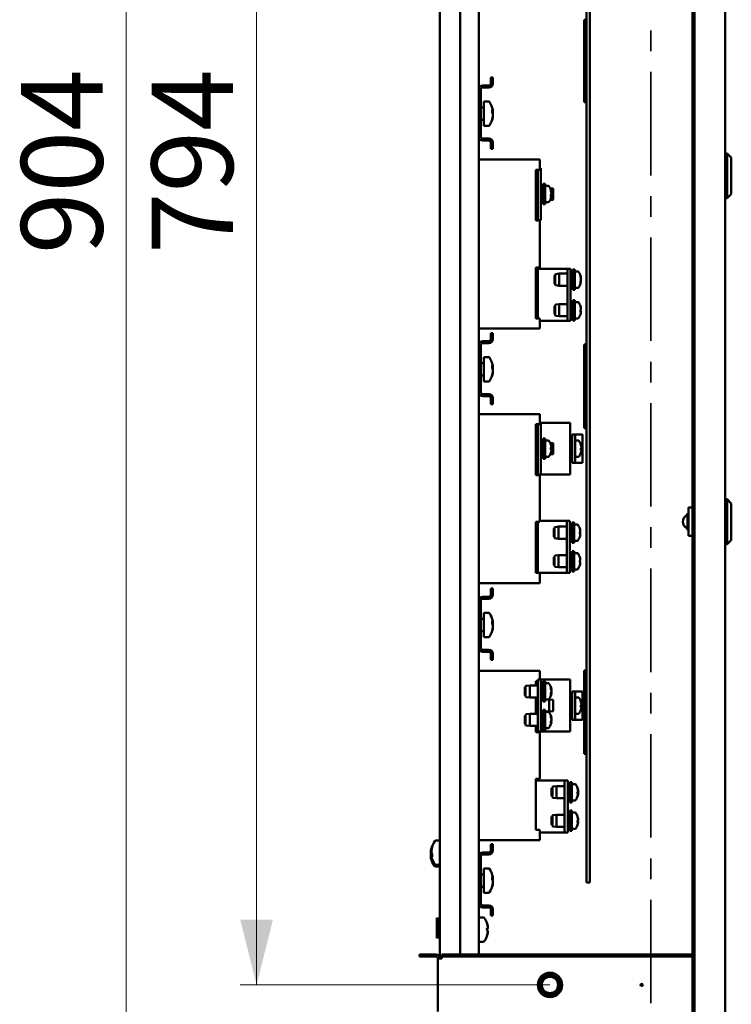
# Paper-space layout '8' of a CAD drawing. Units: millimetres. Extents: x 19 to 415, y -20 to 290.
# Drawn here: x 196 to 240, y 136 to 197 of the extents above; entities that cross this region are included whole.
import ezdxf

# ---------------------------------------------------------------- set-up
doc = ezdxf.new("R2010")
doc.units = ezdxf.units.MM
doc.linetypes.add('CENTER', pattern=[10.16, 6.35, -1.27, 1.27, -1.27])
doc.styles.add('SLDTEXTSTYLE1', font='TXT', dxfattribs={"width": 0.7})
doc.dimstyles.new('SLDDIMSTYLE0', dxfattribs={"dimtxt": 5, "dimasz": 4, "dimexe": 0, "dimexo": 0.0625, "dimgap": 1.25, "dimtad": 2, "dimdec": 0, "dimlfac": 8, "dimrnd": 1e-09, "dimzin": 12, "dimdsep": 46, "dimtxsty": 'SLDTEXTSTYLE1', "dimsah": 1, "dimcen": 0.09, "dimadec": 0, "dimazin": 3, "dimtfac": 1, "dimtdec": 3, "dimtofl": 0, "dimtmove": 0, "dimatfit": 3, "dimfxl": 0, "dimfrac": 2, "dimtolj": 1, "dimtzin": 12, "dimarcsym": 0})

# ---------------------------------------------------------------- blocks, each defined once
blk = doc.blocks.new('_D_181')
at = {"color": 7, "linetype": 'Continuous', "lineweight": 0}
for p, q in [((228.713, 236.937), (209.723, 236.937)), ((210.723, 236.937), (210.723, 137.637)), ((228.713, 137.637), (209.723, 137.637))]:
    blk.add_line(p, q, dxfattribs=at)
at = {"color": 7, "linetype": 'Continuous', "lineweight": 18}
for points in [[(210.723, 236.937), (209.723, 232.937), (211.723, 232.937)], [(210.723, 137.637), (211.723, 141.637), (209.723, 141.637)]]:
    blk.add_solid(points, dxfattribs=at)
at = {"color": 7, "linetype": 'Continuous', "lineweight": 18, "insert": (204.278, 182.485), "char_height": 5, "attachment_point": 1, "rotation": 90, "style": 'SLDTEXTSTYLE1'}
blk.add_mtext('794', dxfattribs=at)
blk = doc.blocks.new('_D_182')
at = {"color": 7, "linetype": 'Continuous', "lineweight": 0}
for p, q in [((222.213, 243.787), (201.723, 243.787)), ((202.723, 130.787), (202.723, 243.787)), ((222.213, 130.787), (201.723, 130.787))]:
    blk.add_line(p, q, dxfattribs=at)
at = {"color": 7, "linetype": 'Continuous', "lineweight": 18}
for points in [[(202.723, 243.787), (201.723, 239.787), (203.723, 239.787)], [(202.723, 130.787), (203.723, 134.787), (201.723, 134.787)]]:
    blk.add_solid(points, dxfattribs=at)
at = {"color": 7, "linetype": 'Continuous', "lineweight": 18, "insert": (196.278, 182.485), "char_height": 5, "attachment_point": 1, "rotation": 90, "style": 'SLDTEXTSTYLE1'}
blk.add_mtext('904', dxfattribs=at)

psp = doc.layouts.new('8')

# ---------------------------------------------------------------- linework, layer by layer
at = {"color": 7, "linetype": 'CENTER', "lineweight": 35}
psp.add_line((234.92, 264.787), (234.92, 109.787), dxfattribs=at)
at = {"color": 7, "linetype": 'Continuous', "lineweight": 50}
for p, q in [((237.598, 249.662), (237.598, 124.912)), ((239.473, 249.537), (239.473, 125.037)), ((221.973, 139.262), (221.973, 235.312)), ((223.223, 235.062), (223.223, 139.512)), ((224.348, 201.959), (224.348, 192.584)), ((237.473, 200.912), (237.473, 139.512)), ((230.973, 199.555), (230.973, 143.93)), ((231.16, 199.555), (231.16, 143.93)), ((230.823, 195.625), (230.823, 196.875)), ((230.823, 196.875), (230.973, 196.875)), ((230.823, 193.125), (230.823, 195.625)), ((224.598, 192.834), (224.973, 192.834)), ((225.098, 193.334), (225.098, 192.959)), ((225.098, 193.334), (225.223, 193.334)), ((225.223, 193.334), (225.223, 192.959)), ((230.823, 191.875), (230.823, 193.125)), ((224.348, 192.584), (224.348, 191.541)), ((224.473, 191.541), (224.473, 192.584)), ((224.598, 192.709), (224.973, 192.709)), ((224.951, 191.856), (224.66, 191.856)), ((224.66, 191.856), (224.66, 191.393)), ((230.817, 191.875), (230.823, 191.875)), ((230.973, 191.875), (230.823, 191.875)), ((230.823, 191.875), (230.823, 191.812)), ((230.823, 191.812), (230.973, 191.812)), ((224.473, 191.541), (224.348, 191.541)), ((224.348, 191.541), (224.348, 190.753)), ((224.473, 190.753), (224.473, 191.541)), ((224.629, 191.481), (224.473, 191.481)), ((224.66, 191.393), (224.66, 190.356)), ((225.221, 191.124), (225.2, 191.124)), ((225.221, 191.226), (225.217, 191.252)), ((225.221, 191.294), (225.221, 191.252)), ((225.221, 191.124), (225.221, 191.226)), ((225.221, 191.088), (225.221, 190.985)), ((225.221, 190.917), (225.221, 190.96)), ((224.348, 190.753), (224.348, 189.709)), ((224.348, 190.753), (224.473, 190.753)), ((224.473, 189.709), (224.473, 190.753)), ((224.473, 190.731), (224.629, 190.731)), ((224.66, 190.356), (224.951, 190.356)), ((225.221, 190.917), (225.205, 190.918)), ((224.348, 189.709), (224.348, 176.897)), ((224.973, 189.584), (224.598, 189.584)), ((224.973, 189.459), (224.598, 189.459)), ((225.098, 189.334), (225.098, 188.959)), ((225.223, 189.334), (225.223, 188.959)), ((225.223, 188.959), (225.098, 188.959)), ((239.598, 188.662), (239.473, 188.662)), ((239.848, 188.412), (239.598, 188.662)), ((239.598, 188.662), (239.598, 185.912)), ((228.098, 188.295), (224.348, 188.295)), ((228.098, 187.67), (228.098, 188.295)), ((239.848, 188.412), (239.848, 186.162)), ((227.848, 187.67), (228.098, 187.67)), ((227.848, 184.545), (227.848, 187.67)), ((227.983, 184.576), (227.983, 187.67)), ((228.17, 187.764), (228.098, 187.764)), ((228.17, 184.576), (228.17, 187.764)), ((227.945, 186.716), (227.885, 186.716)), ((228.268, 186.716), (228.208, 186.716)), ((228.43, 186.795), (228.305, 186.795)), ((228.305, 186.795), (228.305, 185.545)), ((228.43, 186.795), (228.43, 185.545)), ((227.983, 186.539), (227.848, 186.539)), ((228.623, 186.67), (228.43, 186.67)), ((228.889, 186.517), (228.732, 186.533)), ((228.786, 186.151), (228.808, 186.152)), ((228.796, 186.294), (228.808, 186.295)), ((228.808, 186.271), (228.808, 186.295)), ((228.808, 186.246), (228.808, 186.188)), ((228.808, 186.094), (228.808, 186.152)), ((228.923, 186.221), (228.923, 186.48)), ((228.923, 185.86), (228.923, 186.221)), ((239.598, 185.912), (239.848, 186.162)), ((227.848, 185.801), (227.983, 185.801)), ((227.885, 185.624), (227.945, 185.624)), ((228.208, 185.624), (228.268, 185.624)), ((228.305, 185.545), (228.43, 185.545)), ((228.43, 185.67), (228.623, 185.67)), ((228.732, 185.807), (228.889, 185.823)), ((228.808, 186.094), (228.776, 186.097)), ((228.808, 186.069), (228.776, 186.07)), ((228.808, 186.069), (228.808, 186.045)), ((239.473, 185.912), (239.598, 185.912)), ((227.858, 184.576), (227.848, 184.576)), ((228.098, 184.545), (227.848, 184.545)), ((227.858, 184.576), (227.983, 184.576)), ((228.17, 184.576), (227.983, 184.576)), ((228.098, 181.67), (228.098, 184.545)), ((227.848, 181.67), (228.098, 181.67)), ((227.848, 178.545), (227.848, 181.67)), ((227.983, 181.576), (227.983, 178.545)), ((227.983, 181.576), (228.295, 181.576)), ((228.295, 181.576), (229.67, 181.576)), ((229.293, 181.289), (229.077, 181.267)), ((229.795, 181.289), (229.293, 181.289)), ((229.293, 181.289), (229.293, 180.551)), ((229.795, 181.576), (229.67, 181.576)), ((229.795, 181.576), (229.983, 181.576)), ((229.795, 181.576), (229.795, 178.389)), ((229.983, 181.576), (229.983, 178.389)), ((230.08, 181.466), (230.02, 181.466)), ((230.243, 181.545), (230.118, 181.545)), ((230.118, 180.295), (230.118, 181.545)), ((230.243, 180.295), (230.243, 181.545)), ((230.436, 181.42), (230.243, 181.42)), ((229.043, 181.17), (228.993, 181.17)), ((228.993, 181.17), (228.993, 181.126)), ((228.993, 181.126), (228.993, 180.67)), ((229.043, 181.23), (229.043, 180.61)), ((230.621, 180.806), (230.589, 180.807)), ((230.601, 181.045), (230.621, 181.046)), ((230.621, 180.867), (230.603, 180.868)), ((230.621, 181.034), (230.604, 181.034)), ((230.621, 181.034), (230.621, 181.046)), ((230.621, 181.046), (230.621, 181.046)), ((230.621, 180.973), (230.621, 180.912)), ((230.621, 180.867), (230.621, 180.912)), ((230.621, 180.806), (230.621, 180.794)), ((227.945, 180.528), (227.885, 180.528)), ((228.993, 180.67), (229.043, 180.67)), ((229.077, 180.573), (229.293, 180.551)), ((229.293, 180.551), (229.795, 180.551)), ((230.02, 180.374), (230.08, 180.374)), ((230.118, 180.295), (230.243, 180.295)), ((230.243, 180.42), (230.436, 180.42)), ((230.08, 179.591), (230.02, 179.591)), ((230.243, 179.67), (230.118, 179.67)), ((230.118, 178.42), (230.118, 179.67)), ((230.243, 178.42), (230.243, 179.67)), ((230.436, 179.545), (230.243, 179.545)), ((227.885, 179.437), (227.945, 179.437)), ((229.043, 179.295), (228.993, 179.295)), ((228.993, 179.295), (228.993, 178.999)), ((228.993, 178.999), (228.993, 178.795)), ((229.043, 179.355), (229.043, 178.753)), ((229.293, 179.414), (229.077, 179.392)), ((229.795, 179.414), (229.293, 179.414)), ((229.293, 179.414), (229.293, 178.697)), ((230.589, 179.001), (230.621, 179.002)), ((230.621, 178.962), (230.589, 178.962)), ((230.621, 179.14), (230.621, 179.163)), ((230.621, 179.14), (230.621, 179.088)), ((230.621, 178.96), (230.621, 179.002)), ((230.621, 178.962), (230.621, 178.926)), ((228.098, 178.545), (227.848, 178.545)), ((228.098, 177.92), (228.098, 178.545)), ((228.295, 178.389), (228.098, 178.389)), ((229.67, 178.389), (228.295, 178.389)), ((228.993, 178.795), (229.043, 178.795)), ((229.043, 178.753), (229.043, 178.735)), ((229.077, 178.698), (229.293, 178.676)), ((229.293, 178.697), (229.293, 178.676)), ((229.293, 178.676), (229.795, 178.676)), ((229.67, 178.389), (229.795, 178.389)), ((229.795, 178.389), (229.983, 178.389)), ((230.02, 178.499), (230.08, 178.499)), ((230.118, 178.42), (230.243, 178.42)), ((230.243, 178.545), (230.436, 178.545)), ((224.348, 177.92), (228.098, 177.92)), ((224.598, 177.147), (224.973, 177.147)), ((225.098, 177.647), (225.098, 177.272)), ((225.098, 177.647), (225.223, 177.647)), ((225.223, 177.647), (225.223, 177.272)), ((224.348, 176.897), (224.348, 175.853)), ((224.473, 175.853), (224.473, 176.897)), ((224.598, 177.022), (224.973, 177.022)), ((230.823, 176.875), (230.817, 176.875)), ((230.973, 176.937), (230.823, 176.937)), ((230.823, 176.937), (230.823, 176.875)), ((230.823, 175.625), (230.823, 176.875)), ((230.823, 176.875), (230.973, 176.875)), ((224.473, 175.853), (224.348, 175.853)), ((224.348, 175.853), (224.348, 175.066)), ((224.473, 175.066), (224.473, 175.853)), ((224.951, 176.168), (224.66, 176.168)), ((224.66, 176.168), (224.66, 175.705)), ((224.629, 175.793), (224.473, 175.793)), ((224.66, 175.705), (224.66, 174.668)), ((225.221, 175.436), (225.2, 175.437)), ((225.221, 175.539), (225.217, 175.564)), ((225.221, 175.607), (225.221, 175.564)), ((225.221, 175.436), (225.221, 175.539)), ((225.221, 175.4), (225.221, 175.298)), ((225.221, 175.23), (225.221, 175.272)), ((230.823, 173.125), (230.823, 175.625)), ((224.348, 175.066), (224.348, 174.022)), ((224.348, 175.066), (224.473, 175.066)), ((224.473, 174.022), (224.473, 175.066)), ((224.473, 175.043), (224.629, 175.043)), ((224.66, 174.668), (224.951, 174.668)), ((225.221, 175.23), (225.205, 175.231)), ((224.348, 174.022), (224.348, 161.209)), ((224.973, 173.897), (224.598, 173.897)), ((224.973, 173.772), (224.598, 173.772)), ((225.098, 173.647), (225.098, 173.272)), ((225.223, 173.647), (225.223, 173.272)), ((225.223, 173.272), (225.098, 173.272)), ((230.823, 171.875), (230.823, 173.125)), ((228.098, 172.674), (224.348, 172.674)), ((228.098, 172.049), (228.098, 172.674)), ((227.848, 172.049), (228.098, 172.049)), ((227.848, 168.924), (227.848, 172.049)), ((227.983, 172.049), (227.983, 168.955)), ((228.098, 172.143), (228.17, 172.143)), ((228.17, 172.143), (228.17, 168.955)), ((228.295, 172.143), (228.17, 172.143)), ((228.295, 172.143), (229.639, 172.143)), ((229.639, 172.143), (229.952, 172.143)), ((229.952, 168.955), (229.952, 172.143)), ((230.817, 171.875), (230.823, 171.875)), ((230.973, 171.875), (230.823, 171.875)), ((230.823, 171.875), (230.823, 171.812)), ((230.823, 171.812), (230.973, 171.812)), ((227.945, 171.095), (227.885, 171.095)), ((228.268, 171.095), (228.208, 171.095)), ((228.43, 171.174), (228.305, 171.174)), ((228.305, 171.174), (228.305, 169.924)), ((228.43, 171.174), (228.43, 169.924)), ((228.623, 171.049), (228.43, 171.049)), ((230.049, 171.095), (229.989, 171.095)), ((230.087, 169.674), (230.087, 171.424)), ((230.087, 171.424), (230.274, 171.424)), ((230.274, 169.674), (230.274, 171.424)), ((230.274, 171.424), (230.493, 171.424)), ((230.467, 171.049), (230.274, 171.049)), ((230.493, 171.424), (230.712, 171.424)), ((230.712, 169.674), (230.712, 171.424)), ((227.983, 170.918), (227.848, 170.918)), ((228.889, 170.896), (228.732, 170.912)), ((228.776, 170.797), (228.779, 170.798)), ((228.808, 170.613), (228.776, 170.613)), ((228.776, 170.485), (228.808, 170.485)), ((228.808, 170.658), (228.808, 170.613)), ((228.808, 170.485), (228.808, 170.441)), ((228.923, 170.693), (228.923, 170.859)), ((228.923, 170.239), (228.923, 170.693)), ((230.62, 170.499), (230.652, 170.499)), ((230.652, 170.471), (230.62, 170.472)), ((230.652, 170.648), (230.652, 170.665)), ((230.652, 170.648), (230.652, 170.599)), ((230.652, 170.47), (230.652, 170.499)), ((230.652, 170.471), (230.652, 170.433)), ((227.848, 170.18), (227.983, 170.18)), ((227.885, 170.003), (227.945, 170.003)), ((228.208, 170.003), (228.268, 170.003)), ((228.305, 169.924), (228.43, 169.924)), ((228.43, 170.049), (228.623, 170.049)), ((228.732, 170.186), (228.889, 170.202)), ((228.779, 170.3), (228.776, 170.301)), ((229.989, 170.003), (230.049, 170.003)), ((230.274, 170.049), (230.467, 170.049)), ((230.087, 169.674), (230.274, 169.674)), ((230.274, 169.674), (230.493, 169.674)), ((230.493, 169.674), (230.712, 169.674)), ((228.098, 168.924), (227.848, 168.924)), ((227.983, 168.955), (228.17, 168.955)), ((228.098, 166.049), (228.098, 168.924)), ((228.17, 168.955), (228.295, 168.955)), ((229.639, 168.955), (228.295, 168.955)), ((229.952, 168.955), (229.639, 168.955)), ((239.598, 167.443), (239.473, 167.443)), ((239.848, 167.193), (239.598, 167.443)), ((239.598, 167.443), (239.598, 166.068)), ((237.223, 166.943), (237.223, 165.193)), ((237.223, 166.943), (237.473, 166.943)), ((239.848, 167.193), (239.848, 166.068)), ((237.223, 166.586), (237.16, 166.586)), ((237.16, 166.586), (237.16, 166.068)), ((227.848, 166.049), (228.098, 166.049)), ((227.848, 162.924), (227.848, 166.049)), ((227.983, 162.924), (227.983, 166.049)), ((228.098, 166.112), (228.295, 166.112)), ((229.633, 166.112), (228.295, 166.112)), ((229.005, 165.643), (228.955, 165.643)), ((228.955, 165.643), (228.955, 165.143)), ((229.005, 165.703), (229.005, 165.615)), ((229.005, 165.615), (229.005, 165.083)), ((229.255, 165.762), (229.039, 165.74)), ((229.758, 165.762), (229.255, 165.762)), ((229.255, 165.762), (229.255, 165.657)), ((229.255, 165.657), (229.255, 165.024)), ((229.758, 166.112), (229.633, 166.112)), ((229.945, 166.112), (229.758, 166.112)), ((229.758, 166.112), (229.758, 162.924)), ((229.945, 166.112), (229.945, 162.924)), ((230.043, 165.938), (229.983, 165.938)), ((230.205, 166.018), (230.08, 166.018)), ((230.08, 164.768), (230.08, 166.018)), ((230.205, 164.768), (230.205, 166.018)), ((230.398, 165.893), (230.205, 165.893)), ((237.16, 166.068), (237.16, 165.55)), ((239.598, 166.068), (239.598, 164.693)), ((239.848, 166.068), (239.848, 164.943)), ((228.955, 165.143), (229.005, 165.143)), ((229.039, 165.046), (229.255, 165.024)), ((229.255, 165.024), (229.758, 165.024)), ((230.551, 165.335), (230.583, 165.335)), ((230.583, 165.322), (230.551, 165.322)), ((230.583, 165.348), (230.573, 165.349)), ((230.581, 165.45), (230.583, 165.438)), ((230.581, 165.336), (230.583, 165.348)), ((230.581, 165.265), (230.583, 165.275)), ((230.583, 165.519), (230.583, 165.518)), ((230.583, 165.511), (230.583, 165.518)), ((230.583, 165.497), (230.583, 165.505)), ((230.583, 165.497), (230.583, 165.451)), ((230.583, 165.438), (230.583, 165.376)), ((230.583, 165.348), (230.583, 165.376)), ((230.583, 165.322), (230.583, 165.335)), ((230.583, 165.322), (230.583, 165.281)), ((230.583, 165.275), (230.583, 165.267)), ((237.16, 165.55), (237.223, 165.55)), ((237.223, 165.193), (237.473, 165.193)), ((227.852, 164.887), (227.848, 164.887)), ((227.945, 164.907), (227.885, 164.907)), ((227.983, 164.887), (227.979, 164.887)), ((229.983, 164.847), (230.043, 164.847)), ((230.08, 164.768), (230.205, 164.768)), ((230.205, 164.893), (230.398, 164.893)), ((239.473, 164.693), (239.598, 164.693)), ((239.598, 164.693), (239.848, 164.943)), ((227.885, 163.816), (227.945, 163.816)), ((229.005, 163.893), (228.955, 163.893)), ((228.955, 163.893), (228.955, 163.393)), ((229.005, 163.953), (229.005, 163.333)), ((229.255, 164.012), (229.039, 163.99)), ((229.758, 164.012), (229.255, 164.012)), ((229.255, 164.012), (229.255, 163.274)), ((230.043, 164.188), (229.983, 164.188)), ((230.205, 164.268), (230.08, 164.268)), ((230.08, 163.018), (230.08, 164.268)), ((230.205, 163.018), (230.205, 164.268)), ((230.398, 164.143), (230.205, 164.143)), ((230.583, 163.756), (230.583, 163.758)), ((230.583, 163.746), (230.583, 163.756)), ((228.955, 163.393), (229.005, 163.393)), ((229.039, 163.296), (229.255, 163.274)), ((229.255, 163.274), (229.758, 163.274)), ((230.551, 163.587), (230.583, 163.587)), ((230.583, 163.57), (230.551, 163.57)), ((230.571, 163.591), (230.583, 163.591)), ((230.583, 163.746), (230.583, 163.699)), ((230.583, 163.699), (230.583, 163.694)), ((230.583, 163.587), (230.583, 163.591)), ((230.583, 163.569), (230.583, 163.587)), ((230.583, 163.57), (230.583, 163.53)), ((230.583, 163.53), (230.583, 163.528)), ((228.098, 162.924), (227.848, 162.924)), ((228.295, 162.924), (228.098, 162.924)), ((228.098, 162.299), (228.098, 162.924)), ((228.295, 162.924), (229.633, 162.924)), ((229.633, 162.924), (229.758, 162.924)), ((229.945, 162.924), (229.758, 162.924)), ((229.983, 163.097), (230.043, 163.097)), ((230.08, 163.018), (230.205, 163.018)), ((230.205, 163.143), (230.398, 163.143)), ((224.348, 162.299), (228.098, 162.299)), ((225.098, 161.959), (225.098, 161.584)), ((225.098, 161.959), (225.223, 161.959)), ((225.223, 161.959), (225.223, 161.584)), ((224.598, 161.459), (224.973, 161.459)), ((224.348, 161.209), (224.348, 160.166)), ((224.473, 160.166), (224.473, 161.209)), ((224.598, 161.334), (224.973, 161.334)), ((224.473, 160.166), (224.348, 160.166)), ((224.348, 160.166), (224.348, 159.378)), ((224.473, 159.378), (224.473, 160.166)), ((224.951, 160.481), (224.66, 160.481)), ((224.66, 160.481), (224.66, 160.018)), ((224.629, 160.106), (224.473, 160.106)), ((224.66, 160.018), (224.66, 158.981)), ((225.221, 159.749), (225.2, 159.749)), ((225.221, 159.542), (225.205, 159.543)), ((225.221, 159.851), (225.217, 159.877)), ((225.221, 159.919), (225.221, 159.877)), ((225.221, 159.749), (225.221, 159.851)), ((225.221, 159.713), (225.221, 159.61)), ((225.221, 159.542), (225.221, 159.585)), ((224.348, 159.378), (224.348, 158.334)), ((224.348, 159.378), (224.473, 159.378)), ((224.473, 158.334), (224.473, 159.378)), ((224.473, 159.356), (224.629, 159.356)), ((224.66, 158.981), (224.951, 158.981)), ((224.348, 158.334), (224.348, 145.522)), ((224.973, 158.209), (224.598, 158.209)), ((224.973, 158.084), (224.598, 158.084)), ((225.098, 157.959), (225.098, 157.584)), ((225.223, 157.959), (225.223, 157.584)), ((225.223, 157.584), (225.098, 157.584)), ((228.098, 156.905), (224.348, 156.905)), ((228.098, 156.373), (228.098, 156.905)), ((230.823, 156.875), (230.817, 156.875)), ((230.973, 156.937), (230.823, 156.937)), ((230.823, 156.937), (230.823, 156.875)), ((230.823, 155.625), (230.823, 156.875)), ((230.823, 156.875), (230.973, 156.875)), ((227.23, 155.905), (227.18, 155.905)), ((227.18, 155.905), (227.18, 155.499)), ((227.23, 155.964), (227.23, 155.345)), ((227.48, 156.023), (227.264, 156.002)), ((227.983, 156.023), (227.48, 156.023)), ((227.48, 156.023), (227.48, 155.286)), ((227.848, 156.28), (227.983, 156.28)), ((227.848, 156.023), (227.848, 156.28)), ((227.983, 156.373), (227.983, 153.186)), ((227.983, 156.373), (228.17, 156.373)), ((228.17, 156.373), (228.17, 153.186)), ((228.295, 156.373), (228.17, 156.373)), ((228.268, 156.2), (228.208, 156.2)), ((228.295, 156.373), (229.639, 156.373)), ((228.43, 156.28), (228.305, 156.28)), ((228.305, 155.03), (228.305, 156.28)), ((228.43, 155.03), (228.43, 156.28)), ((228.623, 156.155), (228.43, 156.155)), ((229.639, 156.373), (229.952, 156.373)), ((229.952, 153.186), (229.952, 156.373)), ((227.18, 155.499), (227.18, 155.405)), ((227.18, 155.405), (227.23, 155.405)), ((227.264, 155.307), (227.48, 155.286)), ((228.785, 155.778), (228.808, 155.779)), ((228.808, 155.772), (228.787, 155.771)), ((228.808, 155.61), (228.798, 155.61)), ((228.808, 155.781), (228.808, 155.779)), ((228.808, 155.772), (228.808, 155.779)), ((228.808, 155.699), (228.808, 155.637)), ((228.808, 155.61), (228.808, 155.637)), ((228.808, 155.537), (228.808, 155.528)), ((230.049, 155.325), (229.989, 155.325)), ((230.087, 153.905), (230.087, 155.655)), ((230.087, 155.655), (230.274, 155.655)), ((230.274, 153.905), (230.274, 155.655)), ((230.274, 155.655), (230.493, 155.655)), ((230.493, 155.655), (230.712, 155.655)), ((230.712, 153.905), (230.712, 155.655)), ((230.823, 153.125), (230.823, 155.625)), ((227.48, 155.286), (227.983, 155.286)), ((227.848, 154.273), (227.848, 155.286)), ((228.208, 155.109), (228.268, 155.109)), ((228.305, 155.03), (228.43, 155.03)), ((228.43, 155.155), (228.623, 155.155)), ((228.673, 155.148), (228.43, 155.148)), ((228.889, 155.127), (228.673, 155.148)), ((228.673, 154.95), (228.673, 155.148)), ((228.673, 154.411), (228.673, 154.95)), ((228.923, 154.923), (228.923, 155.089)), ((228.923, 154.47), (228.923, 154.923)), ((230.467, 155.28), (230.274, 155.28)), ((230.62, 154.729), (230.652, 154.73)), ((230.652, 154.702), (230.62, 154.702)), ((230.652, 154.879), (230.652, 154.895)), ((230.652, 154.879), (230.652, 154.83)), ((230.652, 154.7), (230.652, 154.73)), ((230.652, 154.702), (230.652, 154.664)), ((227.23, 154.155), (227.18, 154.155)), ((227.18, 154.155), (227.18, 153.749)), ((227.23, 154.214), (227.23, 153.595)), ((227.48, 154.273), (227.264, 154.252)), ((227.983, 154.273), (227.48, 154.273)), ((227.48, 154.273), (227.48, 153.536)), ((228.268, 154.45), (228.208, 154.45)), ((228.43, 154.53), (228.305, 154.53)), ((228.305, 153.28), (228.305, 154.53)), ((228.43, 153.28), (228.43, 154.53)), ((228.43, 154.411), (228.673, 154.411)), ((228.623, 154.405), (228.43, 154.405)), ((228.673, 154.411), (228.889, 154.432)), ((229.989, 154.234), (230.049, 154.234)), ((230.274, 154.28), (230.467, 154.28)), ((227.18, 153.749), (227.18, 153.655)), ((227.18, 153.655), (227.23, 153.655)), ((227.264, 153.557), (227.48, 153.536)), ((227.48, 153.536), (227.983, 153.536)), ((227.848, 153.155), (227.848, 153.536)), ((228.785, 154.028), (228.808, 154.029)), ((228.808, 154.022), (228.787, 154.021)), ((228.808, 153.86), (228.798, 153.86)), ((228.808, 154.031), (228.808, 154.029)), ((228.808, 154.022), (228.808, 154.029)), ((228.808, 153.949), (228.808, 153.887)), ((228.808, 153.86), (228.808, 153.887)), ((228.808, 153.787), (228.808, 153.778)), ((230.087, 153.905), (230.274, 153.905)), ((230.274, 153.905), (230.493, 153.905)), ((230.493, 153.905), (230.712, 153.905)), ((228.098, 153.155), (227.848, 153.155)), ((227.983, 153.186), (228.17, 153.186)), ((228.098, 150.28), (228.098, 153.155)), ((228.17, 153.186), (228.295, 153.186)), ((228.208, 153.359), (228.268, 153.359)), ((229.639, 153.186), (228.295, 153.186)), ((228.305, 153.28), (228.43, 153.28)), ((228.43, 153.405), (228.623, 153.405)), ((229.952, 153.186), (229.639, 153.186)), ((230.823, 151.875), (230.823, 153.125)), ((230.817, 151.875), (230.823, 151.875)), ((230.973, 151.875), (230.823, 151.875)), ((230.823, 151.875), (230.823, 151.812)), ((230.823, 151.812), (230.973, 151.812)), ((227.848, 150.28), (228.098, 150.28)), ((227.848, 147.155), (227.848, 150.28)), ((227.848, 150.186), (228.16, 150.186)), ((229.498, 150.186), (228.16, 150.186)), ((229.623, 150.186), (229.498, 150.186)), ((229.81, 150.186), (229.623, 150.186)), ((229.623, 150.186), (229.623, 146.998)), ((229.81, 150.186), (229.81, 146.998)), ((229.908, 150.013), (229.848, 150.013)), ((230.07, 150.092), (229.945, 150.092)), ((229.945, 150.088), (229.945, 150.092)), ((229.945, 148.842), (229.945, 150.088)), ((230.07, 150.088), (230.07, 150.092)), ((230.07, 148.842), (230.07, 150.088)), ((230.263, 149.967), (230.07, 149.967)), ((228.87, 149.717), (228.82, 149.717)), ((228.82, 149.717), (228.82, 149.217)), ((228.87, 149.777), (228.87, 149.231)), ((229.12, 149.836), (228.904, 149.814)), ((229.623, 149.836), (229.12, 149.836)), ((229.12, 149.836), (229.12, 149.187)), ((230.416, 149.419), (230.448, 149.42)), ((230.448, 149.387), (230.416, 149.387)), ((230.446, 149.512), (230.448, 149.501)), ((230.446, 149.422), (230.448, 149.433)), ((230.446, 149.335), (230.448, 149.345)), ((230.448, 149.593), (230.448, 149.59)), ((230.448, 149.589), (230.448, 149.59)), ((230.448, 149.565), (230.448, 149.584)), ((230.448, 149.565), (230.448, 149.514)), ((230.448, 149.501), (230.448, 149.438)), ((230.448, 149.433), (230.448, 149.438)), ((230.448, 149.385), (230.448, 149.42)), ((230.448, 149.387), (230.448, 149.35)), ((230.448, 149.345), (230.448, 149.341)), ((228.82, 149.217), (228.87, 149.217)), ((228.87, 149.231), (228.87, 149.157)), ((228.904, 149.12), (229.12, 149.098)), ((229.12, 149.187), (229.12, 149.098)), ((229.12, 149.098), (229.623, 149.098)), ((229.848, 148.921), (229.908, 148.921)), ((229.945, 148.842), (230.07, 148.842)), ((230.07, 148.967), (230.263, 148.967)), ((229.12, 148.086), (228.904, 148.064)), ((229.623, 148.086), (229.12, 148.086)), ((229.12, 148.086), (229.12, 147.348)), ((229.908, 148.263), (229.848, 148.263)), ((230.07, 148.342), (229.945, 148.342)), ((229.945, 148.339), (229.945, 148.342)), ((229.945, 147.092), (229.945, 148.339)), ((230.07, 148.339), (230.07, 148.342)), ((230.07, 147.092), (230.07, 148.339)), ((230.263, 148.217), (230.07, 148.217)), ((228.87, 147.967), (228.82, 147.967)), ((228.82, 147.967), (228.82, 147.467)), ((228.82, 147.467), (228.87, 147.467)), ((228.87, 148.027), (228.87, 147.407)), ((230.416, 147.672), (230.448, 147.672)), ((230.448, 147.635), (230.416, 147.636)), ((230.448, 147.835), (230.448, 147.836)), ((230.448, 147.813), (230.448, 147.835)), ((230.448, 147.813), (230.448, 147.762)), ((230.448, 147.762), (230.448, 147.758)), ((230.448, 147.672), (230.448, 147.676)), ((230.448, 147.634), (230.448, 147.672)), ((230.448, 147.635), (230.448, 147.599)), ((230.448, 147.599), (230.448, 147.598)), ((228.098, 147.155), (227.848, 147.155)), ((228.098, 146.53), (228.098, 147.155)), ((228.16, 146.998), (228.098, 146.998)), ((228.16, 146.998), (229.498, 146.998)), ((228.904, 147.37), (229.12, 147.348)), ((229.12, 147.348), (229.623, 147.348)), ((229.498, 146.998), (229.623, 146.998)), ((229.81, 146.998), (229.623, 146.998)), ((229.848, 147.171), (229.908, 147.171)), ((229.945, 147.092), (230.07, 147.092)), ((230.07, 147.217), (230.263, 147.217)), ((221.973, 146.5), (221.72, 146.5)), ((224.348, 146.53), (228.098, 146.53)), ((225.098, 146.272), (225.098, 145.897)), ((225.098, 146.272), (225.223, 146.272)), ((225.223, 146.272), (225.223, 145.897)), ((221.412, 145.848), (221.412, 145.795)), ((221.412, 145.848), (221.424, 145.847)), ((221.412, 145.698), (221.412, 145.796)), ((221.412, 145.626), (221.412, 145.528)), ((221.412, 145.626), (221.452, 145.625)), ((221.45, 145.939), (221.45, 145.901)), ((221.45, 145.939), (221.468, 145.937)), ((221.459, 145.9), (221.45, 145.901)), ((221.45, 145.759), (221.45, 145.863)), ((221.453, 145.75), (221.45, 145.74)), ((221.45, 145.74), (221.45, 145.636)), ((221.45, 145.74), (221.459, 145.74)), ((224.598, 145.772), (224.973, 145.772)), ((224.598, 145.647), (224.973, 145.647)), ((221.456, 145.53), (221.412, 145.529)), ((221.412, 145.476), (221.412, 145.529)), ((221.45, 145.56), (221.45, 145.598)), ((221.453, 145.54), (221.45, 145.56)), ((224.348, 145.522), (224.348, 144.478)), ((224.473, 144.478), (224.473, 145.522)), ((221.682, 144.912), (221.973, 144.912)), ((221.72, 145), (221.973, 145)), ((224.473, 144.478), (224.348, 144.478)), ((224.348, 144.478), (224.348, 143.691)), ((224.473, 143.691), (224.473, 144.478)), ((224.629, 144.418), (224.473, 144.418)), ((224.951, 144.793), (224.66, 144.793)), ((224.66, 144.793), (224.66, 144.33)), ((224.66, 144.33), (224.66, 143.293)), ((225.221, 144.061), (225.2, 144.062)), ((225.221, 143.855), (225.205, 143.856)), ((225.221, 144.164), (225.217, 144.189)), ((225.221, 144.232), (225.221, 144.189)), ((225.221, 144.061), (225.221, 144.164)), ((225.221, 144.025), (225.221, 143.923)), ((225.221, 143.855), (225.221, 143.897)), ((231.16, 143.93), (230.973, 143.93)), ((224.348, 143.691), (224.473, 143.691)), ((224.348, 143.691), (224.348, 142.647)), ((224.473, 142.647), (224.473, 143.691)), ((224.473, 143.668), (224.629, 143.668)), ((224.66, 143.293), (224.951, 143.293)), ((224.348, 142.647), (224.348, 139.512)), ((224.973, 142.522), (224.598, 142.522)), ((224.973, 142.397), (224.598, 142.397)), ((225.098, 142.272), (225.098, 141.897)), ((225.223, 142.272), (225.223, 141.897)), ((221.848, 141.695), (221.785, 141.762)), ((221.785, 141.762), (221.785, 140.512)), ((221.91, 141.695), (221.848, 141.695)), ((221.848, 141.695), (221.848, 140.579)), ((221.91, 141.726), (221.91, 140.548)), ((221.973, 141.751), (221.935, 141.751)), ((224.639, 141.787), (224.348, 141.787)), ((225.223, 141.897), (225.098, 141.897)), ((224.908, 141.108), (224.884, 141.108)), ((224.908, 141.213), (224.908, 141.21)), ((224.908, 141.21), (224.908, 141.136)), ((224.908, 141.115), (224.908, 141.138)), ((224.908, 141.108), (224.908, 141.115)), ((224.908, 140.967), (224.908, 140.959)), ((224.908, 140.959), (224.908, 140.876)), ((224.908, 140.864), (224.908, 140.876)), ((224.908, 140.861), (224.908, 140.864)), ((221.785, 140.512), (221.848, 140.579)), ((221.848, 140.579), (221.91, 140.579)), ((221.935, 140.523), (221.973, 140.523)), ((224.348, 140.287), (224.639, 140.287)), ((220.723, 139.512), (220.723, 139.387)), ((221.723, 139.512), (220.723, 139.512)), ((221.723, 139.387), (220.723, 139.387)), ((222.098, 139.262), (221.848, 139.262)), ((221.848, 139.262), (221.848, 136.012)), ((222.098, 139.512), (222.098, 139.387)), ((237.473, 139.512), (222.098, 139.512)), ((237.473, 139.387), (222.098, 139.387)), ((222.098, 139.387), (222.098, 139.262)), ((237.473, 139.512), (237.473, 139.387)), ((237.473, 139.387), (237.473, 135.887))]:
    psp.add_line(p, q, dxfattribs=at)
at = {"color": 7, "linetype": 'Continuous', "lineweight": 50, "flags": 128}
for points in [[(225.214, 191.338), (225.217, 191.32), (225.221, 191.294)], [(225.214, 191.106), (225.217, 191.113), (225.221, 191.124)], [(228.804, 186.069), (228.805, 186.078), (228.808, 186.094)], [(230.591, 179.064), (230.591, 179.059), (230.59, 179.045)], [(225.214, 175.65), (225.217, 175.632), (225.221, 175.607)], [(225.214, 175.418), (225.217, 175.426), (225.221, 175.436)], [(230.553, 165.147), (230.553, 165.146), (230.554, 165.145), (230.554, 165.144), (230.554, 165.143), (230.553, 165.142), (230.552, 165.142), (230.551, 165.141)], [(230.554, 163.679), (230.554, 163.672), (230.554, 163.667)], [(230.554, 163.396), (230.554, 163.395), (230.554, 163.395)], [(225.214, 159.963), (225.217, 159.945), (225.221, 159.919)], [(225.214, 159.731), (225.217, 159.738), (225.221, 159.749)], [(230.448, 149.59), (230.445, 149.603), (230.445, 149.606)], [(230.448, 149.438), (230.445, 149.426), (230.445, 149.423)], [(230.418, 147.739), (230.418, 147.728), (230.418, 147.717)], [(221.45, 145.636), (221.454, 145.61), (221.456, 145.598)], [(221.461, 145.5), (221.461, 145.486), (221.462, 145.465)], [(225.214, 144.275), (225.217, 144.257), (225.221, 144.232)], [(225.214, 144.043), (225.217, 144.051), (225.221, 144.061)], [(224.861, 141.424), (224.861, 141.423), (224.861, 141.422)], [(224.861, 141.004), (224.861, 140.996), (224.861, 140.989)]]:
    psp.add_lwpolyline(points, dxfattribs=at)
at = {"color": 7, "linetype": 'Continuous', "lineweight": 50}
for centre, radius in [((228.723, 137.637), 0.75), ((228.723, 137.637), 0.712), ((228.723, 137.637), 0.688), ((228.723, 137.637), 0.576), ((228.723, 137.637), 0.5), ((234.348, 137.637), 0.0625)]:
    psp.add_circle(centre, radius, dxfattribs=at)
for centre, radius, start, end in [((224.598, 192.584), 0.25, 90, 180), ((224.973, 192.959), 0.125, 270, 0), ((224.973, 192.959), 0.25, 270, 0), ((224.598, 192.584), 0.125, 90, 180), ((224.951, 191.788), 0.0675, 35.25153, 90), ((223.985, 191.106), 1.25, 10.69163, 35.25153), ((224.629, 191.512), 0.0313, 270, 0), ((224.969, 191.158), 0.269, 20.39303, 41.33785), ((223.994, 191.254), 1.179, 356.01277, 3.98723), ((224.969, 190.994), 0.269, 20.39303, 41.33785), ((224.154, 191.142), 1.078, 340.53927, 351.64978), ((224.629, 190.7), 0.0312, 360, 90), ((224.951, 190.423), 0.0675, 270, 324.74847), ((223.985, 191.106), 1.25, 324.74847, 349.30837), ((224.154, 191.074), 1.078, 340.53927, 351.64978), ((224.97, 190.749), 0.203, 350.39095, 9.60905), ((224.598, 189.709), 0.25, 180, 270), ((224.598, 189.709), 0.125, 180, 270), ((224.973, 189.334), 0.25, 0, 90), ((224.973, 189.334), 0.125, 0, 90), ((227.885, 186.678), 0.0375, 90, 180), ((227.945, 186.678), 0.0375, 360, 90), ((228.208, 186.678), 0.0375, 90, 180), ((228.268, 186.678), 0.0375, 360, 90), ((228.623, 186.625), 0.045, 36.35837, 90), ((228.005, 186.17), 0.812, 11.97543, 36.35837), ((228.115, 186.193), 0.701, 8.3355, 19.21283), ((228.647, 186.399), 0.132, 349.24907, 10.75093), ((228.115, 186.144), 0.701, 8.3355, 19.21283), ((228.646, 186.248), 0.173, 319.01024, 339.62438), ((228.012, 186.075), 0.767, 355.54865, 4.45135), ((228.669, 186.102), 0.147, 19.59293, 27.25802), ((228.885, 186.48), 0.0375, 360, 84.28941), ((227.885, 185.662), 0.0375, 180, 270), ((227.945, 185.662), 0.0375, 270, 0), ((228.208, 185.662), 0.0375, 180, 270), ((228.268, 185.662), 0.0375, 270, 0), ((228.623, 185.715), 0.045, 270, 323.64163), ((228.005, 186.17), 0.812, 323.64163, 348.02457), ((228.646, 186.129), 0.173, 319.01024, 339.62438), ((228.119, 186.146), 0.697, 348.02321, 351.67909), ((228.885, 185.86), 0.0375, 275.71059, 0), ((230.02, 181.428), 0.0375, 90, 180), ((230.08, 181.428), 0.0375, 360, 90), ((230.436, 181.375), 0.045, 36.35837, 90), ((229.818, 180.92), 0.813, 8.93123, 36.35837), ((229.08, 181.23), 0.0375, 95.71059, 180), ((229.818, 180.92), 0.813, 323.64163, 351.06877), ((230.058, 180.953), 0.571, 9.35499, 21.3674), ((230.304, 181.125), 0.288, 352.73053, 7.26947), ((230.058, 180.88), 0.571, 9.35499, 21.3674), ((230.328, 180.983), 0.301, 330.05653, 346.27728), ((229.981, 180.78), 0.611, 355.01225, 4.98775), ((230.328, 180.877), 0.301, 330.05653, 346.27728), ((230.064, 180.958), 0.564, 344.30971, 350.68075), ((227.885, 180.491), 0.0375, 90, 180), ((227.945, 180.491), 0.0375, 360, 90), ((229.08, 180.61), 0.0375, 180, 264.28941), ((230.02, 180.412), 0.0375, 180, 270), ((230.08, 180.412), 0.0375, 270, 0), ((230.436, 180.465), 0.045, 270, 323.64163), ((227.885, 179.474), 0.0375, 180, 270), ((227.945, 179.474), 0.0375, 270, 0), ((230.02, 179.553), 0.0375, 90, 180), ((230.08, 179.553), 0.0375, 360, 90), ((230.436, 179.5), 0.045, 36.35837, 90), ((229.818, 179.045), 0.813, 18.13948, 36.35837), ((229.08, 179.355), 0.0375, 95.71059, 180), ((230.558, 179.289), 0.0331, 338.44352, 15.57106), ((229.843, 179.033), 0.784, 7.83263, 18.12994), ((230.542, 179.152), 0.101, 297.55438, 320.7388), ((229.724, 178.999), 0.867, 355.81393, 4.18607), ((230.542, 179.026), 0.101, 297.55438, 320.7388), ((229.843, 179.033), 0.784, 341.87006, 352.16737), ((229.843, 179.057), 0.784, 7.83247, 17.68329), ((230.543, 178.939), 0.0995, 39.15989, 61.53764), ((229.08, 178.735), 0.0375, 180, 264.28941), ((230.02, 178.537), 0.0375, 180, 270), ((230.08, 178.537), 0.0375, 270, 0), ((230.436, 178.59), 0.045, 270, 323.64163), ((229.818, 179.045), 0.812, 323.64163, 341.86052), ((230.568, 178.799), 0.023, 334.43776, 349.75589), ((224.598, 176.897), 0.25, 90, 180), ((224.973, 177.272), 0.125, 270, 0), ((224.973, 177.272), 0.25, 270, 0), ((224.598, 176.897), 0.125, 90, 180), ((224.951, 176.101), 0.0675, 35.25153, 90), ((223.985, 175.418), 1.25, 10.69163, 35.25153), ((224.629, 175.825), 0.0312, 270, 0), ((224.969, 175.471), 0.269, 20.39303, 41.33785), ((223.994, 175.566), 1.179, 356.01277, 3.98723), ((224.969, 175.307), 0.269, 20.39303, 41.33785), ((224.154, 175.454), 1.078, 340.53927, 351.64978), ((224.629, 175.012), 0.0313, 360, 90), ((224.951, 174.736), 0.0675, 270, 324.74847), ((223.985, 175.418), 1.25, 324.74847, 349.30837), ((224.154, 175.386), 1.078, 340.53927, 351.64978), ((224.97, 175.061), 0.203, 350.39095, 9.60905), ((224.598, 174.022), 0.25, 180, 270), ((224.598, 174.022), 0.125, 180, 270), ((224.973, 173.647), 0.25, 0, 90), ((224.973, 173.647), 0.125, 0, 90), ((227.885, 171.057), 0.0375, 90, 180), ((227.945, 171.057), 0.0375, 360, 90), ((228.208, 171.057), 0.0375, 90, 180), ((228.268, 171.057), 0.0375, 360, 90), ((228.623, 171.004), 0.045, 36.35837, 90), ((228.005, 170.549), 0.812, 17.86258, 36.35837), ((229.989, 171.057), 0.0375, 90, 180), ((230.049, 171.057), 0.0375, 360, 90), ((230.467, 171.004), 0.045, 36.35837, 90), ((229.849, 170.549), 0.812, 17.99383, 36.35837), ((228.005, 170.549), 0.81, 7.69676, 17.83513), ((227.881, 170.549), 0.897, 355.88569, 4.11431), ((228.005, 170.549), 0.81, 342.16487, 352.30324), ((228.885, 170.859), 0.0375, 360, 84.28941), ((230.603, 170.796), 0.019, 331.95863, 13.00623), ((229.861, 170.541), 0.798, 7.76106, 17.97476), ((230.586, 170.678), 0.102, 289.20272, 309.62887), ((229.74, 170.517), 0.883, 355.85173, 4.14827), ((230.586, 170.55), 0.102, 289.20272, 309.62887), ((229.861, 170.541), 0.798, 342.02524, 352.23894), ((229.861, 170.557), 0.798, 7.76097, 17.42901), ((229.737, 170.581), 0.885, 357.93863, 0.08061), ((230.588, 170.423), 0.0994, 50.2375, 69.83832), ((227.885, 170.041), 0.0375, 180, 270), ((227.945, 170.041), 0.0375, 270, 0), ((228.208, 170.041), 0.0375, 180, 270), ((228.268, 170.041), 0.0375, 270, 0), ((228.623, 170.094), 0.045, 270, 323.64163), ((228.005, 170.549), 0.812, 323.64163, 342.13742), ((228.885, 170.239), 0.0375, 275.71059, 0), ((229.989, 170.041), 0.0375, 180, 270), ((230.049, 170.041), 0.0375, 270, 0), ((230.467, 170.094), 0.045, 270, 323.64163), ((229.849, 170.549), 0.813, 323.64163, 342.00617), ((230.611, 170.302), 0.0114, 322.85025, 1.74914), ((237.285, 166.068), 0.412, 113.3181, 180), ((237.098, 166.505), 0.0625, 292.68162, 359.96709), ((229.043, 165.703), 0.0375, 95.71059, 180), ((229.983, 165.901), 0.0375, 90, 180), ((230.043, 165.901), 0.0375, 360, 90), ((230.398, 165.848), 0.045, 36.35837, 90), ((229.78, 165.393), 0.813, 17.89025, 36.35837), ((230.547, 165.642), 0.00706, 313.28252, 4.98056), ((229.783, 165.389), 0.807, 7.7103, 17.86455), ((229.783, 165.397), 0.807, 7.71029, 17.48693), ((229.78, 165.393), 0.813, 8.93123, 17.89025), ((237.285, 166.068), 0.413, 180, 246.69191), ((237.098, 165.632), 0.0625, 0.03241, 67.3815), ((229.043, 165.083), 0.0375, 180, 264.28941), ((229.78, 165.393), 0.812, 323.64163, 342.10975), ((230.527, 165.6), 0.159, 278.68466, 290.46348), ((229.66, 165.378), 0.894, 355.87854, 4.12146), ((230.527, 165.471), 0.159, 278.68466, 290.46348), ((229.783, 165.389), 0.807, 342.13545, 352.2897), ((229.66, 165.408), 0.893, 359.05849, 2.2629), ((230.529, 165.19), 0.155, 69.47428, 80.94564), ((229.78, 165.393), 0.812, 342.10975, 351.06877), ((230.081, 165.431), 0.509, 9.82028, 15.17466), ((230.253, 165.447), 0.338, 341.20616, 347.73596), ((227.885, 164.87), 0.0375, 90, 180), ((227.945, 164.87), 0.0375, 360, 90), ((229.983, 164.885), 0.0375, 180, 270), ((230.043, 164.885), 0.0375, 270, 0), ((230.398, 164.938), 0.045, 270, 323.64163), ((227.885, 163.853), 0.0375, 180, 270), ((227.945, 163.853), 0.0375, 270, 0), ((229.043, 163.953), 0.0375, 95.71059, 180), ((229.983, 164.151), 0.0375, 90, 180), ((230.043, 164.151), 0.0375, 360, 90), ((230.398, 164.098), 0.045, 36.35837, 90), ((229.78, 163.643), 0.812, 17.91206, 36.35837), ((230.544, 163.891), 0.0095, 319.99545, 9.37487), ((229.785, 163.638), 0.805, 7.72098, 17.88774), ((229.785, 163.648), 0.805, 7.72095, 17.43126), ((230.54, 163.89), 0.0132, 351.32602, 2.20448), ((229.79, 163.65), 0.8, 7.74894, 17.43998), ((229.043, 163.333), 0.0375, 180, 264.28941), ((230.398, 163.188), 0.045, 270, 323.64163), ((229.78, 163.643), 0.813, 323.64163, 342.08794), ((230.525, 163.814), 0.129, 281.6866, 296.62444), ((229.662, 163.623), 0.892, 355.8729, 4.1271), ((230.525, 163.685), 0.129, 281.6866, 296.62444), ((229.785, 163.638), 0.805, 342.11226, 352.27902), ((230.549, 163.395), 0.00493, 301.77032, 22.91188), ((229.662, 163.662), 0.892, 358.74036, 1.64061), ((230.527, 163.475), 0.125, 63.28311, 77.74074), ((230.522, 163.777), 0.103, 288.13899, 306.76186), ((229.669, 163.614), 0.884, 358.93403, 0.29488), ((230.522, 163.509), 0.103, 53.23814, 71.86101), ((229.79, 163.636), 0.8, 342.56002, 352.25106), ((229.983, 163.135), 0.0375, 180, 270), ((230.043, 163.135), 0.0375, 270, 0), ((224.598, 161.209), 0.25, 90, 180), ((224.973, 161.584), 0.125, 270, 0), ((224.973, 161.584), 0.25, 270, 0), ((224.598, 161.209), 0.125, 90, 180), ((224.629, 160.137), 0.0312, 270, 0), ((224.951, 160.413), 0.0675, 35.25153, 90), ((223.985, 159.731), 1.25, 10.69163, 35.25153), ((224.969, 159.783), 0.269, 20.39303, 41.33785), ((223.994, 159.879), 1.179, 356.01277, 3.98723), ((224.969, 159.619), 0.269, 20.39303, 41.33785), ((224.154, 159.767), 1.078, 340.53927, 351.64978), ((224.154, 159.699), 1.078, 340.53927, 351.64978), ((224.629, 159.325), 0.0312, 360, 90), ((224.951, 159.048), 0.0675, 270, 324.74847), ((223.985, 159.731), 1.25, 324.74847, 349.30837), ((224.97, 159.374), 0.203, 350.39095, 9.60905), ((224.598, 158.334), 0.25, 180, 270), ((224.598, 158.334), 0.125, 180, 270), ((224.973, 157.959), 0.25, 0, 90), ((224.973, 157.959), 0.125, 0, 90), ((227.268, 155.964), 0.0375, 95.71059, 180), ((228.208, 156.163), 0.0375, 90, 180), ((228.268, 156.163), 0.0375, 360, 90), ((228.623, 156.11), 0.045, 36.35837, 90), ((228.005, 155.655), 0.813, 8.93123, 36.35837), ((227.268, 155.345), 0.0375, 180, 264.28941), ((228.005, 155.655), 0.812, 323.64163, 351.06877), ((228.297, 155.69), 0.519, 9.87688, 22.44857), ((228.429, 155.848), 0.35, 353.40608, 6.59392), ((228.297, 155.61), 0.519, 9.87688, 22.44857), ((228.463, 155.713), 0.353, 332.49023, 347.5742), ((228.23, 155.5), 0.549, 354.73835, 5.26165), ((228.463, 155.612), 0.353, 332.49023, 347.5742), ((228.302, 155.698), 0.513, 341.78138, 350.16039), ((229.989, 155.288), 0.0375, 90, 180), ((230.049, 155.288), 0.0375, 360, 90), ((228.208, 155.146), 0.0375, 180, 270), ((228.268, 155.146), 0.0375, 270, 0), ((228.623, 155.2), 0.045, 270, 323.64163), ((228.885, 155.089), 0.0375, 360, 84.28941), ((230.467, 155.235), 0.045, 36.35837, 90), ((229.849, 154.78), 0.812, 17.99383, 36.35837), ((230.603, 155.026), 0.019, 331.95863, 13.00623), ((229.861, 154.771), 0.798, 7.76106, 17.97476), ((230.586, 154.908), 0.102, 289.20272, 309.62887), ((229.74, 154.748), 0.883, 355.85173, 4.14827), ((230.586, 154.781), 0.102, 289.20272, 309.62887), ((229.861, 154.788), 0.798, 7.76097, 17.42901), ((229.737, 154.811), 0.885, 357.93863, 0.08061), ((230.588, 154.653), 0.0994, 50.2375, 69.83832), ((227.268, 154.214), 0.0375, 95.71059, 180), ((228.208, 154.413), 0.0375, 90, 180), ((228.268, 154.413), 0.0375, 360, 90), ((228.623, 154.36), 0.045, 36.35837, 90), ((228.005, 153.905), 0.813, 8.93123, 36.35837), ((228.297, 153.94), 0.519, 9.87688, 22.44857), ((228.429, 154.098), 0.35, 353.40608, 6.59392), ((228.885, 154.47), 0.0375, 275.71059, 0), ((229.989, 154.271), 0.0375, 180, 270), ((230.049, 154.271), 0.0375, 270, 0), ((230.467, 154.325), 0.045, 270, 323.64163), ((229.849, 154.78), 0.813, 323.64163, 342.00617), ((229.861, 154.771), 0.798, 342.02524, 352.23894), ((230.611, 154.532), 0.0114, 322.85025, 1.74914), ((227.268, 153.595), 0.0375, 180, 264.28941), ((228.005, 153.905), 0.812, 323.64163, 351.06877), ((228.297, 153.86), 0.519, 9.87688, 22.44857), ((228.463, 153.963), 0.353, 332.49023, 347.5742), ((228.23, 153.75), 0.549, 354.73835, 5.26165), ((228.463, 153.862), 0.353, 332.49023, 347.5742), ((228.302, 153.948), 0.513, 341.78138, 350.16039), ((228.208, 153.396), 0.0375, 180, 270), ((228.268, 153.396), 0.0375, 270, 0), ((228.623, 153.45), 0.045, 270, 323.64163), ((229.848, 149.975), 0.0375, 90, 180), ((229.908, 149.975), 0.0375, 360, 90), ((230.263, 149.922), 0.045, 36.35837, 90), ((229.645, 149.467), 0.812, 18.04511, 36.35837), ((228.908, 149.777), 0.0375, 95.71059, 180), ((230.396, 149.713), 0.0232, 334.20947, 15.05182), ((229.662, 149.457), 0.793, 7.78624, 18.02937), ((230.378, 149.586), 0.0998, 292.60764, 314.52133), ((229.542, 149.43), 0.877, 355.83843, 4.16157), ((230.378, 149.458), 0.0998, 292.60764, 314.52133), ((229.662, 149.458), 0.793, 341.97063, 352.21376), ((229.645, 149.467), 0.813, 8.93123, 18.04511), ((229.536, 149.505), 0.882, 357.56269, 359.34388), ((229.645, 149.467), 0.813, 341.95489, 351.06877), ((229.662, 149.477), 0.793, 7.78611, 17.49566), ((230.38, 149.351), 0.0972, 45.34856, 66.37722), ((228.908, 149.157), 0.0375, 180, 264.28941), ((229.848, 148.959), 0.0375, 180, 270), ((229.908, 148.959), 0.0375, 270, 0), ((230.263, 149.012), 0.045, 270, 323.64163), ((229.645, 149.467), 0.813, 323.64163, 341.95489), ((230.403, 149.22), 0.0155, 328.40922, 356.07017), ((228.908, 148.027), 0.0375, 95.71059, 180), ((229.848, 148.225), 0.0375, 90, 180), ((229.908, 148.225), 0.0375, 360, 90), ((230.263, 148.172), 0.045, 36.35837, 90), ((229.645, 147.717), 0.812, 18.09678, 36.35837), ((229.645, 147.717), 0.813, 323.64163, 341.90322), ((230.39, 147.962), 0.0286, 336.82057, 15.37044), ((229.667, 147.706), 0.788, 7.81162, 18.08441), ((230.373, 147.829), 0.1, 295.4836, 318.25269), ((229.547, 147.675), 0.871, 355.82503, 4.17497), ((230.373, 147.702), 0.1, 295.4836, 318.25269), ((229.667, 147.706), 0.788, 341.91559, 352.18838), ((230.399, 147.471), 0.0195, 332.10144, 352.22973), ((229.677, 147.73), 0.778, 7.86726, 17.86015), ((229.667, 147.728), 0.788, 7.81149, 17.65321), ((230.364, 147.818), 0.103, 301.2352, 324.11274), ((230.364, 147.616), 0.103, 35.88726, 58.7648), ((230.375, 147.607), 0.0982, 41.64584, 63.66004), ((229.677, 147.704), 0.778, 342.13985, 352.13274), ((228.908, 147.407), 0.0375, 180, 264.28941), ((229.848, 147.209), 0.0375, 180, 270), ((229.908, 147.209), 0.0375, 270, 0), ((230.263, 147.262), 0.045, 270, 323.64163), ((222.685, 145.75), 1.25, 144.74847, 170.35214), ((221.72, 146.432), 0.0675, 90, 144.74847), ((222.551, 145.687), 1.15, 161.17483, 171.94315), ((222.551, 145.635), 1.15, 161.17483, 171.94315), ((221.578, 145.78), 0.185, 206.06325, 225.93012), ((221.565, 145.552), 0.169, 139.65501, 154.40344), ((222.648, 145.662), 1.25, 154.61912, 165.82217), ((222.479, 145.784), 1.04, 160.17602, 171.48113), ((222.479, 145.709), 1.04, 160.17602, 171.48113), ((221.74, 145.856), 0.306, 198.42428, 218.30531), ((221.577, 146.032), 0.117, 167.33327, 192.66673), ((221.746, 146.1), 0.249, 171.31637, 188.68363), ((222.631, 145.586), 1.134, 175.9334, 184.0666), ((224.598, 145.522), 0.25, 90, 180), ((224.598, 145.522), 0.125, 90, 180), ((224.973, 145.897), 0.125, 270, 0), ((224.973, 145.897), 0.25, 270, 0), ((221.593, 145.619), 0.202, 206.69444, 229.8565), ((222.549, 145.637), 1.148, 188.05052, 194.18049), ((222.648, 145.662), 1.25, 194.17783, 215.25153), ((221.74, 145.695), 0.306, 198.42428, 218.30531), ((222.685, 145.75), 1.25, 189.64786, 215.25153), ((221.72, 145.067), 0.0675, 215.25153, 270), ((221.682, 144.98), 0.0675, 215.25153, 270), ((224.629, 144.45), 0.0313, 270, 0), ((224.951, 144.726), 0.0675, 35.25153, 90), ((223.985, 144.043), 1.25, 10.69163, 35.25153), ((224.969, 144.096), 0.269, 20.39303, 41.33785), ((223.994, 144.191), 1.179, 356.01277, 3.98723), ((224.969, 143.932), 0.269, 20.39303, 41.33785), ((224.154, 144.079), 1.078, 340.53927, 351.64978), ((224.154, 144.011), 1.078, 340.53927, 351.64978), ((224.629, 143.637), 0.0312, 360, 90), ((224.951, 143.361), 0.0675, 270, 324.74847), ((223.985, 144.043), 1.25, 324.74847, 349.30837), ((224.97, 143.686), 0.203, 350.39095, 9.60905), ((224.598, 142.647), 0.25, 180, 270), ((224.598, 142.647), 0.125, 180, 270), ((224.973, 142.272), 0.25, 0, 90), ((224.973, 142.272), 0.125, 0, 90), ((221.935, 141.726), 0.025, 90, 180), ((224.639, 141.72), 0.0675, 35.25153, 90), ((223.673, 141.037), 1.25, 18.11543, 35.25153), ((224.856, 141.424), 0.00526, 332.71343, 63.13362), ((223.678, 141.043), 1.242, 7.7229, 18.0961), ((223.686, 141.046), 1.234, 7.75087, 17.73018), ((224.82, 140.919), 0.234, 67.8779, 80.65687), ((223.486, 141.062), 1.376, 356.30845, 3.69155), ((224.82, 140.742), 0.234, 67.8779, 80.65687), ((223.678, 141.043), 1.242, 341.9039, 352.2771), ((224.822, 141.326), 0.228, 279.75842, 292.19207), ((224.814, 141.246), 0.167, 286.26723, 304.24665), ((223.496, 141.078), 1.365, 359.6615, 0.96731), ((223.486, 141.012), 1.375, 358.36974, 1.04091), ((224.814, 140.828), 0.167, 55.75335, 73.73277), ((223.678, 141.031), 1.242, 342.30309, 352.27711), ((223.686, 141.028), 1.234, 342.26982, 352.24913), ((221.935, 140.548), 0.025, 180, 270), ((224.639, 140.355), 0.0675, 270, 324.74847), ((223.673, 141.037), 1.25, 324.74847, 341.88457), ((224.851, 140.65), 0.0105, 351.4113, 42.41607), ((224.844, 140.651), 0.0171, 357.15467, 8.58814), ((221.723, 139.262), 0.25, 0, 90), ((221.723, 139.262), 0.125, 0, 90)]:
    psp.add_arc(centre, radius, start, end, dxfattribs=at)
for points, knots in [([(225.171, 191.25), (225.172, 191.25), (225.189, 191.251), (225.205, 191.251), (225.221, 191.252)], [0, 0, 0, 0, 0.060114, 1, 1, 1, 1]), ([(225.171, 191.223), (225.172, 191.223), (225.189, 191.224), (225.205, 191.225), (225.221, 191.226)], [0, 0, 0, 0, 0.0601144, 1, 1, 1, 1]), ([(225.171, 175.563), (225.172, 175.563), (225.189, 175.563), (225.205, 175.564), (225.221, 175.564)], [0, 0, 0, 0, 0.060114, 1, 1, 1, 1]), ([(225.171, 175.535), (225.172, 175.535), (225.189, 175.536), (225.205, 175.538), (225.221, 175.539)], [0, 0, 0, 0, 0.0601144, 1, 1, 1, 1]), ([(225.171, 159.875), (225.172, 159.875), (225.189, 159.876), (225.205, 159.876), (225.221, 159.877)], [0, 0, 0, 0, 0.060114, 1, 1, 1, 1]), ([(225.171, 159.848), (225.172, 159.848), (225.189, 159.849), (225.205, 159.85), (225.221, 159.851)], [0, 0, 0, 0, 0.0601144, 1, 1, 1, 1]), ([(228.808, 155.537), (228.797, 155.537), (228.786, 155.538), (228.775, 155.538), (228.774, 155.538)], [0, 0, 0, 0, 0.945555, 1, 1, 1, 1]), ([(228.808, 153.787), (228.797, 153.787), (228.786, 153.788), (228.775, 153.788), (228.774, 153.788)], [0, 0, 0, 0, 0.945555, 1, 1, 1, 1]), ([(221.5, 145.639), (221.499, 145.639), (221.482, 145.638), (221.466, 145.637), (221.45, 145.636)], [0, 0, 0, 0, 0.060114, 1, 1, 1, 1]), ([(221.5, 145.6), (221.499, 145.6), (221.482, 145.599), (221.466, 145.599), (221.45, 145.598)], [0, 0, 0, 0, 0.0601144, 1, 1, 1, 1]), ([(225.171, 144.188), (225.172, 144.188), (225.189, 144.188), (225.205, 144.189), (225.221, 144.189)], [0, 0, 0, 0, 0.060114, 1, 1, 1, 1]), ([(225.171, 144.16), (225.172, 144.16), (225.189, 144.161), (225.205, 144.163), (225.221, 144.164)], [0, 0, 0, 0, 0.060114, 1, 1, 1, 1]), ([(224.858, 141.136), (224.859, 141.136), (224.876, 141.136), (224.893, 141.136), (224.908, 141.136)], [0, 0, 0, 0, 0.060114, 1, 1, 1, 1]), ([(224.908, 141.115), (224.893, 141.115), (224.876, 141.115), (224.859, 141.115), (224.858, 141.115)], [0, 0, 0, 0, 0.939886, 1, 1, 1, 1])]:
    psp.add_open_spline(points, degree=3, knots=knots, dxfattribs=at)

# ---------------------------------------------------------------- dimensions: what is measured, and where the dimension line sits
at = {"color": 7, "linetype": 'Continuous', "lineweight": 18}
for base, p1, p2, picture, middle in [((202.723, 243.787), (222.223, 130.787), (222.223, 243.787), '_D_182', (202.723, 187.287)), ((210.723, 137.637), (228.723, 236.937), (228.723, 137.637), '_D_181', (210.723, 187.287))]:
    dim = psp.add_linear_dim(base=base, p1=p1, p2=p2, angle=90, dimstyle='SLDDIMSTYLE0', dxfattribs=at)
    dim.commit()
    dim.dimension.update_dxf_attribs({"geometry": picture, "text_midpoint": middle, "dimtype": 160})

doc.saveas('drawing.dxf')
